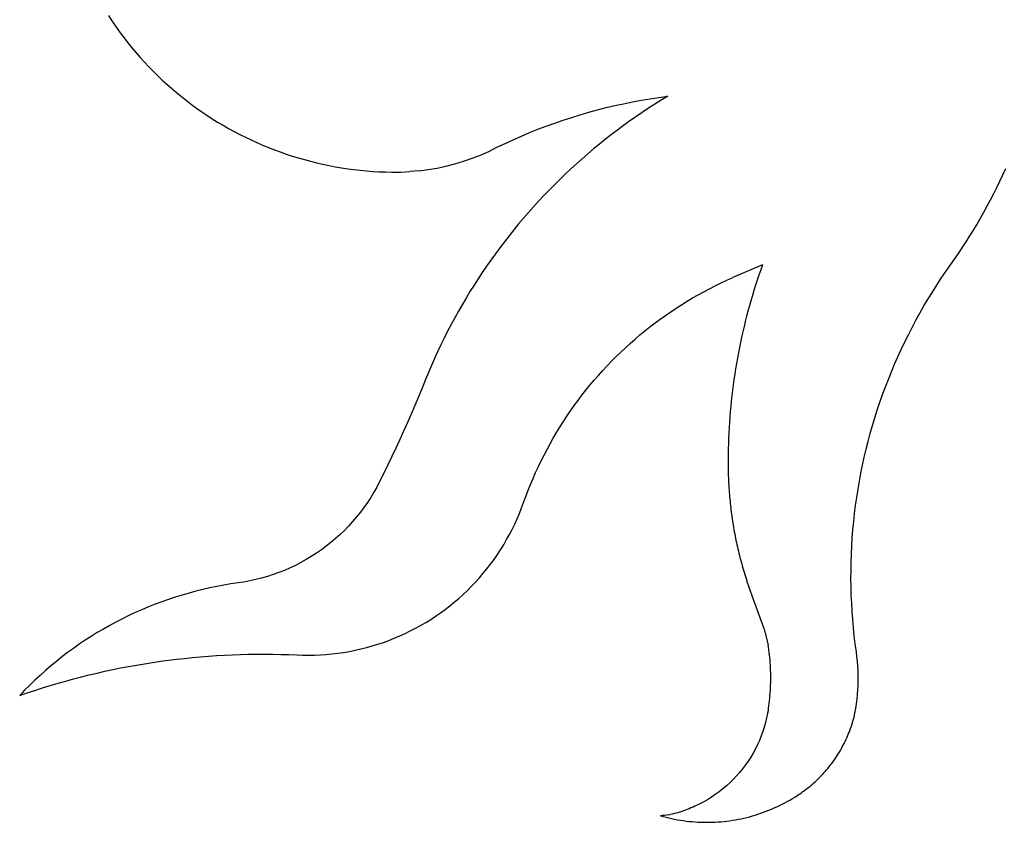
# Model space of a CAD drawing. Extents: x -667 to 667, y -576 to 576.
# Drawn here: x -667 to -39, y -576 to -63 of the extents above; entities that cross this region are included whole.
import ezdxf

# ---------------------------------------------------------------- set-up
doc = ezdxf.new("R2010")
doc.units = 0
doc.layers.get('0').update_dxf_attribs({"linetype": 'CONTINUOUS'})

msp = doc.modelspace()

# ---------------------------------------------------------------- linework, layer by layer
for p, q in [((-610.69, -60.44), (-608.92, -63.3)), ((-608.92, -63.3), (-607.09, -66.12)), ((-607.09, -66.12), (-605.19, -68.89)), ((-605.19, -68.89), (-603.23, -71.62)), ((-603.23, -71.62), (-600.8, -74.85)), ((-600.8, -74.85), (-598.31, -78.03)), ((-598.31, -78.03), (-595.76, -81.16)), ((-595.76, -81.16), (-593.15, -84.25)), ((-593.15, -84.25), (-590.49, -87.29)), ((-590.49, -87.29), (-587.77, -90.28)), ((-587.77, -90.28), (-585, -93.22)), ((-585, -93.22), (-582.18, -96.11)), ((-582.18, -96.11), (-579.3, -98.94)), ((-579.3, -98.94), (-576.37, -101.72)), ((-576.37, -101.72), (-573.39, -104.45)), ((-573.39, -104.45), (-570.36, -107.12)), ((-570.36, -107.12), (-567.28, -109.74)), ((-567.28, -109.74), (-564.15, -112.3)), ((-564.15, -112.3), (-560.98, -114.8)), ((-264.84, -113.67), (-259.19, -112.81)), ((-259.19, -112.81), (-253.52, -112.04)), ((-253.52, -112.04), (-257.66, -114.56)), ((-560.98, -114.8), (-557.76, -117.24)), ((-557.76, -117.24), (-554.49, -119.62)), ((-298.4, -120.77), (-292.86, -119.36)), ((-292.86, -119.36), (-287.29, -118.04)), ((-287.29, -118.04), (-281.71, -116.81)), ((-281.71, -116.81), (-276.1, -115.67)), ((-276.1, -115.67), (-270.48, -114.62)), ((-270.48, -114.62), (-264.84, -113.67)), ((-261.77, -117.13), (-265.84, -119.75)), ((-257.66, -114.56), (-261.77, -117.13)), ((-554.49, -119.62), (-551.19, -121.94)), ((-551.19, -121.94), (-547.84, -124.2)), ((-547.84, -124.2), (-544.45, -126.4)), ((-320.31, -127.33), (-314.87, -125.55)), ((-314.87, -125.55), (-309.41, -123.87)), ((-309.41, -123.87), (-303.91, -122.27)), ((-303.91, -122.27), (-298.4, -120.77)), ((-273.89, -125.16), (-277.85, -127.94)), ((-269.88, -122.43), (-273.89, -125.16)), ((-265.84, -119.75), (-269.88, -122.43)), ((-544.45, -126.4), (-541.02, -128.53)), ((-541.02, -128.53), (-537.55, -130.6)), ((-537.55, -130.6), (-534.04, -132.61)), ((-336.43, -133.19), (-331.09, -131.15)), ((-331.09, -131.15), (-325.71, -129.19)), ((-325.71, -129.19), (-320.31, -127.33)), ((-281.79, -130.77), (-285.68, -133.65)), ((-277.85, -127.94), (-281.79, -130.77)), ((-534.04, -132.61), (-530.5, -134.55)), ((-530.5, -134.55), (-526.92, -136.42)), ((-526.92, -136.42), (-523.31, -138.23)), ((-523.31, -138.23), (-519.66, -139.98)), ((-352.24, -139.83), (-347.01, -137.53)), ((-347.01, -137.53), (-341.74, -135.31)), ((-341.74, -135.31), (-336.43, -133.19)), ((-289.54, -136.58), (-293.36, -139.56)), ((-285.68, -133.65), (-289.54, -136.58)), ((-519.66, -139.98), (-515.99, -141.65)), ((-515.99, -141.65), (-512.28, -143.26)), ((-512.28, -143.26), (-508.55, -144.8)), ((-362.6, -144.69), (-357.44, -142.22)), ((-357.44, -142.22), (-352.24, -139.83)), ((-297.14, -142.6), (-300.88, -145.67)), ((-293.36, -139.56), (-297.14, -142.6)), ((-508.55, -144.8), (-504.78, -146.27)), ((-504.78, -146.27), (-500.99, -147.67)), ((-500.99, -147.67), (-497.18, -149)), ((-497.18, -149), (-493.34, -150.25)), ((-493.34, -150.25), (-489.48, -151.44)), ((-378.53, -151.71), (-373.13, -149.59)), ((-373.13, -149.59), (-367.81, -147.25)), ((-367.81, -147.25), (-362.6, -144.69)), ((-304.58, -148.8), (-308.24, -151.98)), ((-300.88, -145.67), (-304.58, -148.8)), ((-489.48, -151.44), (-485.59, -152.56)), ((-485.59, -152.56), (-481.69, -153.6)), ((-481.69, -153.6), (-477.77, -154.58)), ((-477.77, -154.58), (-473.83, -155.48)), ((-473.83, -155.48), (-469.88, -156.3)), ((-469.88, -156.3), (-465.91, -157.06)), ((-465.91, -157.06), (-461.93, -157.74)), ((-400.88, -157.95), (-395.2, -156.73)), ((-395.2, -156.73), (-389.58, -155.28)), ((-389.58, -155.28), (-384.02, -153.61)), ((-384.02, -153.61), (-378.53, -151.71)), ((-311.86, -155.2), (-315.43, -158.47)), ((-308.24, -151.98), (-311.86, -155.2)), ((-461.93, -157.74), (-457.93, -158.35)), ((-457.93, -158.35), (-453.93, -158.88)), ((-453.93, -158.88), (-449.91, -159.34)), ((-449.91, -159.34), (-445.89, -159.73)), ((-445.89, -159.73), (-441.86, -160.04)), ((-441.86, -160.04), (-437.83, -160.27)), ((-437.83, -160.27), (-433.79, -160.44)), ((-433.79, -160.44), (-429.75, -160.53)), ((-429.75, -160.53), (-423.95, -160.48)), ((-423.95, -160.48), (-418.15, -160.2)), ((-412.36, -159.68), (-418.15, -160.2)), ((-412.36, -159.68), (-406.6, -158.93)), ((-406.6, -158.93), (-400.88, -157.95)), ((-318.97, -161.78), (-322.46, -165.14)), ((-315.43, -158.47), (-318.97, -161.78)), ((-41.35, -166.29), (-39.46, -162.28)), ((-39.46, -162.28), (-37.61, -158.24)), ((-325.9, -168.55), (-329.31, -172)), ((-322.46, -165.14), (-325.9, -168.55)), ((-43.29, -170.28), (-41.35, -166.29)), ((-332.66, -175.49), (-335.97, -179.03)), ((-329.31, -172), (-332.66, -175.49)), ((-47.33, -178.19), (-45.29, -174.25)), ((-45.29, -174.25), (-43.29, -170.28)), ((-335.97, -179.03), (-339.24, -182.61)), ((-51.56, -186), (-49.42, -182.11)), ((-49.42, -182.11), (-47.33, -178.19)), ((-342.46, -186.23), (-345.63, -189.89)), ((-339.24, -182.61), (-342.46, -186.23)), ((-53.74, -189.86), (-51.56, -186)), ((-348.75, -193.6), (-351.83, -197.34)), ((-345.63, -189.89), (-348.75, -193.6)), ((-58.26, -197.51), (-55.98, -193.7)), ((-55.98, -193.7), (-53.74, -189.86)), ((-354.86, -201.12), (-357.84, -204.94)), ((-351.83, -197.34), (-354.86, -201.12)), ((-60.59, -201.29), (-58.26, -197.51)), ((-357.84, -204.94), (-360.76, -208.8)), ((-65.38, -208.76), (-62.96, -205.04)), ((-62.96, -205.04), (-60.59, -201.29)), ((-363.64, -212.7), (-366.47, -216.64)), ((-360.76, -208.8), (-363.64, -212.7)), ((-70.36, -216.12), (-67.85, -212.46)), ((-67.85, -212.46), (-65.38, -208.76)), ((-366.47, -216.64), (-369.25, -220.61)), ((-192.96, -219.77), (-211.97, -227.86)), ((-192.96, -219.77), (-194.12, -223)), ((-75.91, -224.01), (-72.91, -219.75)), ((-72.91, -219.75), (-70.36, -216.12)), ((-371.97, -224.61), (-374.64, -228.66)), ((-369.25, -220.61), (-371.97, -224.61)), ((-195.25, -226.24), (-196.34, -229.49)), ((-194.12, -223), (-195.25, -226.24)), ((-78.84, -228.32), (-75.91, -224.01)), ((-374.64, -228.66), (-377.26, -232.73)), ((-223.16, -233.08), (-219.46, -231.28)), ((-219.46, -231.28), (-215.73, -229.54)), ((-215.73, -229.54), (-211.97, -227.86)), ((-196.34, -229.49), (-197.41, -232.75)), ((-84.5, -237.08), (-81.7, -232.68)), ((-81.7, -232.68), (-78.84, -228.32)), ((-379.83, -236.84), (-382.34, -240.98)), ((-377.26, -232.73), (-379.83, -236.84)), ((-237.65, -240.89), (-234.08, -238.85)), ((-234.08, -238.85), (-230.47, -236.86)), ((-230.47, -236.86), (-226.83, -234.94)), ((-226.83, -234.94), (-223.16, -233.08)), ((-198.44, -236.02), (-199.44, -239.31)), ((-197.41, -232.75), (-198.44, -236.02)), ((-87.23, -241.52), (-84.5, -237.08)), ((-384.8, -245.16), (-387.21, -249.36)), ((-382.34, -240.98), (-384.8, -245.16)), ((-248.15, -247.38), (-244.69, -245.16)), ((-244.69, -245.16), (-241.19, -243)), ((-241.19, -243), (-237.65, -240.89)), ((-200.42, -242.6), (-201.36, -245.9)), ((-199.44, -239.31), (-200.42, -242.6)), ((-89.89, -246), (-87.23, -241.52)), ((-387.21, -249.36), (-389.56, -253.6)), ((-254.97, -252), (-251.58, -249.66)), ((-251.58, -249.66), (-248.15, -247.38)), ((-202.27, -249.2), (-203.15, -252.52)), ((-201.36, -245.9), (-202.27, -249.2)), ((-95, -255.08), (-92.48, -250.52)), ((-92.48, -250.52), (-89.89, -246)), ((-389.56, -253.6), (-391.86, -257.87)), ((-264.89, -259.34), (-261.63, -256.84)), ((-261.63, -256.84), (-258.32, -254.39)), ((-258.32, -254.39), (-254.97, -252)), ((-204, -255.85), (-204.81, -259.18)), ((-203.15, -252.52), (-204, -255.85)), ((-97.46, -259.68), (-95, -255.08)), ((-394.1, -262.16), (-396.28, -266.49)), ((-391.86, -257.87), (-394.1, -262.16)), ((-271.3, -264.51), (-268.12, -261.9)), ((-268.12, -261.9), (-264.89, -259.34)), ((-205.6, -262.52), (-206.36, -265.86)), ((-204.81, -259.18), (-205.6, -262.52)), ((-99.84, -264.31), (-97.46, -259.68)), ((-396.28, -266.49), (-398.41, -270.84)), ((-280.58, -272.66), (-277.53, -269.9)), ((-277.53, -269.9), (-274.44, -267.18)), ((-274.44, -267.18), (-271.3, -264.51)), ((-207.08, -269.22), (-207.77, -272.58)), ((-206.36, -265.86), (-207.08, -269.22)), ((-104.39, -273.69), (-102.15, -268.98)), ((-102.15, -268.98), (-99.84, -264.31)), ((-400.48, -275.22), (-402.5, -279.62)), ((-398.41, -270.84), (-400.48, -275.22)), ((-286.53, -278.35), (-283.58, -275.48)), ((-283.58, -275.48), (-280.58, -272.66)), ((-208.43, -275.95), (-209.06, -279.32)), ((-207.77, -272.58), (-208.43, -275.95)), ((-106.56, -278.43), (-104.39, -273.69)), ((-402.5, -279.62), (-404.46, -284.06)), ((-292.29, -284.24), (-289.43, -281.27)), ((-289.43, -281.27), (-286.53, -278.35)), ((-209.66, -282.7), (-210.22, -286.08)), ((-209.06, -279.32), (-209.66, -282.7)), ((-108.66, -283.2), (-106.56, -278.43)), ((-406.36, -288.51), (-408.2, -292.99)), ((-404.46, -284.06), (-406.36, -288.51)), ((-297.84, -290.31), (-295.09, -287.25)), ((-295.09, -287.25), (-292.29, -284.24)), ((-210.22, -286.08), (-210.76, -289.47)), ((-112.63, -292.83), (-110.68, -288)), ((-110.68, -288), (-108.66, -283.2)), ((-408.2, -292.99), (-410.45, -298.51)), ((-303.19, -296.57), (-300.54, -293.42)), ((-300.54, -293.42), (-297.84, -290.31)), ((-211.26, -292.87), (-211.73, -296.27)), ((-210.76, -289.47), (-211.26, -292.87)), ((-114.5, -297.7), (-112.63, -292.83)), ((-410.45, -298.51), (-412.73, -304.02)), ((-308.33, -303), (-305.79, -299.76)), ((-305.79, -299.76), (-303.19, -296.57)), ((-212.17, -299.67), (-212.58, -303.08)), ((-211.73, -296.27), (-212.17, -299.67)), ((-116.31, -302.59), (-114.5, -297.7)), ((-412.73, -304.02), (-415.05, -309.5)), ((-313.25, -309.6), (-310.82, -306.28)), ((-310.82, -306.28), (-308.33, -303)), ((-212.95, -306.49), (-213.29, -309.9)), ((-212.58, -303.08), (-212.95, -306.49)), ((-119.69, -312.45), (-118.03, -307.5)), ((-118.03, -307.5), (-116.31, -302.59)), ((-415.05, -309.5), (-417.41, -314.97)), ((-317.95, -316.36), (-315.63, -312.96)), ((-315.63, -312.96), (-313.25, -309.6)), ((-213.6, -313.32), (-213.88, -316.74)), ((-213.29, -309.9), (-213.6, -313.32)), ((-121.26, -317.41), (-119.69, -312.45)), ((-419.81, -320.43), (-422.24, -325.87)), ((-417.41, -314.97), (-419.81, -320.43)), ((-322.42, -323.28), (-320.21, -319.8)), ((-320.21, -319.8), (-317.95, -316.36)), ((-214.13, -320.16), (-214.34, -323.58)), ((-213.88, -316.74), (-214.13, -320.16)), ((-122.76, -322.4), (-121.26, -317.41)), ((-422.24, -325.87), (-424.71, -331.29)), ((-326.65, -330.34), (-324.56, -326.79)), ((-324.56, -326.79), (-322.42, -323.28)), ((-214.53, -327.01), (-214.68, -330.44)), ((-214.34, -323.58), (-214.53, -327.01)), ((-124.19, -327.42), (-122.76, -322.4)), ((-424.71, -331.29), (-427.21, -336.7)), ((-328.68, -333.92), (-326.65, -330.34)), ((-214.68, -330.44), (-214.8, -333.87)), ((-126.8, -337.51), (-125.53, -332.45)), ((-125.53, -332.45), (-124.19, -327.42)), ((-427.21, -336.7), (-429.75, -342.09)), ((-332.55, -341.18), (-330.64, -337.54)), ((-330.64, -337.54), (-328.68, -333.92)), ((-214.88, -337.3), (-214.94, -340.73)), ((-214.8, -333.87), (-214.88, -337.3)), ((-128, -342.58), (-126.8, -337.51)), ((-429.75, -342.09), (-432.33, -347.46)), ((-336.18, -348.57), (-334.39, -344.86)), ((-334.39, -344.86), (-332.55, -341.18)), ((-214.94, -340.73), (-214.96, -344.16)), ((-214.96, -344.16), (-214.95, -347.59)), ((-129.11, -347.67), (-128, -342.58)), ((-432.33, -347.46), (-434.94, -352.82)), ((-337.9, -352.31), (-336.18, -348.57)), ((-214.95, -347.59), (-214.9, -351.02)), ((-214.9, -351.02), (-214.88, -352.43)), ((-130.15, -352.78), (-129.11, -347.67)), ((-437.59, -358.16), (-439.37, -361.58)), ((-434.94, -352.82), (-437.59, -358.16)), ((-341.15, -359.88), (-339.55, -356.08)), ((-339.55, -356.08), (-337.9, -352.31)), ((-214.88, -352.43), (-214.45, -362.25)), ((-131.99, -363.04), (-131.11, -357.9)), ((-131.11, -357.9), (-130.15, -352.78)), ((-439.37, -361.58), (-441.26, -364.94)), ((-344.14, -367.54), (-342.68, -363.7)), ((-342.68, -363.7), (-341.15, -359.88)), ((-214.45, -362.25), (-214.36, -363.65)), ((-214.36, -363.65), (-214.25, -365.06)), ((-132.8, -368.19), (-131.99, -363.04)), ((-443.25, -368.23), (-445.36, -371.47)), ((-441.26, -364.94), (-443.25, -368.23)), ((-345.55, -371.41), (-344.14, -367.54)), ((-214.25, -365.06), (-214.14, -366.46)), ((-214.14, -366.46), (-214.02, -367.86)), ((-214.02, -367.86), (-213.9, -369.26)), ((-213.9, -369.26), (-213.76, -370.65)), ((-213.76, -370.65), (-213.62, -372.05)), ((-133.52, -373.35), (-132.8, -368.19)), ((-447.57, -374.63), (-449.87, -377.71)), ((-445.36, -371.47), (-447.57, -374.63)), ((-348.21, -378.4), (-346.83, -374.93)), ((-346.83, -374.93), (-345.55, -371.41)), ((-213.62, -372.05), (-213.47, -373.45)), ((-213.47, -373.45), (-213.31, -374.85)), ((-213.31, -374.85), (-213.14, -376.24)), ((-213.14, -376.24), (-212.96, -377.63)), ((-134.17, -378.52), (-133.52, -373.35)), ((-452.28, -380.73), (-454.78, -383.66)), ((-449.87, -377.71), (-452.28, -380.73)), ((-351.23, -385.24), (-349.68, -381.84)), ((-349.68, -381.84), (-348.21, -378.4)), ((-212.96, -377.63), (-212.78, -379.03)), ((-212.78, -379.03), (-212.59, -380.42)), ((-212.59, -380.42), (-212.39, -381.81)), ((-212.39, -381.81), (-212.18, -383.2)), ((-212.18, -383.2), (-211.96, -384.59)), ((-134.74, -383.7), (-134.17, -378.52)), ((-460.07, -389.27), (-462.85, -391.95)), ((-457.38, -386.51), (-460.07, -389.27)), ((-454.78, -383.66), (-457.38, -386.51)), ((-354.6, -391.92), (-352.87, -388.61)), ((-352.87, -388.61), (-351.23, -385.24)), ((-211.96, -384.59), (-211.74, -385.97)), ((-211.74, -385.97), (-211.5, -387.36)), ((-211.5, -387.36), (-211.26, -388.74)), ((-211.26, -388.74), (-211.01, -390.13)), ((-135.63, -394.08), (-135.23, -388.89)), ((-135.23, -388.89), (-134.74, -383.7)), ((-465.71, -394.53), (-468.65, -397.02)), ((-462.85, -391.95), (-465.71, -394.53)), ((-358.3, -398.42), (-356.41, -395.2)), ((-356.41, -395.2), (-354.6, -391.92)), ((-211.01, -390.13), (-210.76, -391.51)), ((-210.76, -391.51), (-210.49, -392.89)), ((-210.49, -392.89), (-210.22, -394.27)), ((-210.22, -394.27), (-209.94, -395.64)), ((-209.94, -395.64), (-209.65, -397.02)), ((-135.96, -399.28), (-135.63, -394.08)), ((-474.77, -401.71), (-477.94, -403.9)), ((-471.67, -399.41), (-474.77, -401.71)), ((-468.65, -397.02), (-471.67, -399.41)), ((-362.34, -404.72), (-360.28, -401.6)), ((-360.28, -401.6), (-358.3, -398.42)), ((-209.65, -397.02), (-209.35, -398.39)), ((-209.35, -398.39), (-209.04, -399.76)), ((-209.04, -399.76), (-208.73, -401.13)), ((-208.73, -401.13), (-208.41, -402.5)), ((-136.22, -404.49), (-135.96, -399.28)), ((-484.49, -407.97), (-487.86, -409.84)), ((-481.19, -405.99), (-484.49, -407.97)), ((-477.94, -403.9), (-481.19, -405.99)), ((-366.68, -410.81), (-364.47, -407.79)), ((-364.47, -407.79), (-362.34, -404.72)), ((-208.41, -402.5), (-208.08, -403.86)), ((-208.08, -403.86), (-207.74, -405.23)), ((-207.74, -405.23), (-207.39, -406.59)), ((-207.39, -406.59), (-207.04, -407.95)), ((-207.04, -407.95), (-206.68, -409.31)), ((-136.39, -409.7), (-136.22, -404.49)), ((-498.31, -414.8), (-501.89, -416.22)), ((-494.77, -413.26), (-498.31, -414.8)), ((-491.29, -411.61), (-494.77, -413.26)), ((-487.86, -409.84), (-491.29, -411.61)), ((-371.34, -416.66), (-368.97, -413.76)), ((-368.97, -413.76), (-366.68, -410.81)), ((-206.68, -409.31), (-206.31, -410.66)), ((-206.31, -410.66), (-205.93, -412.02)), ((-205.93, -412.02), (-205.54, -413.37)), ((-205.54, -413.37), (-205.15, -414.72)), ((-205.15, -414.72), (-204.75, -416.06)), ((-136.49, -420.12), (-136.48, -414.91)), ((-136.48, -414.91), (-136.39, -409.7)), ((-516.63, -420.73), (-520.39, -421.56)), ((-512.89, -419.78), (-516.63, -420.73)), ((-509.19, -418.71), (-512.89, -419.78)), ((-505.52, -417.53), (-509.19, -418.71)), ((-501.89, -416.22), (-505.52, -417.53)), ((-376.28, -422.27), (-373.78, -419.5)), ((-373.78, -419.5), (-371.34, -416.66)), ((-204.75, -416.06), (-204.34, -417.41)), ((-204.34, -417.41), (-203.92, -418.75)), ((-203.92, -418.75), (-203.3, -420.69)), ((-203.3, -420.69), (-203.11, -421.29)), ((-203.11, -421.29), (-202.92, -421.89)), ((-136.43, -425.33), (-136.49, -420.12)), ((-550.45, -427.01), (-554.89, -428.11)), ((-546, -426), (-550.45, -427.01)), ((-541.52, -425.08), (-546, -426)), ((-537.03, -424.25), (-541.52, -425.08)), ((-532.52, -423.5), (-537.03, -424.25)), ((-528, -422.84), (-532.52, -423.5)), ((-524.18, -422.26), (-528, -422.84)), ((-520.39, -421.56), (-524.18, -422.26)), ((-384.23, -430.19), (-381.51, -427.62)), ((-381.51, -427.62), (-378.86, -424.98)), ((-378.86, -424.98), (-376.28, -422.27)), ((-202.92, -421.89), (-202.72, -422.5)), ((-202.72, -422.5), (-202.52, -423.1)), ((-202.52, -423.1), (-202.32, -423.7)), ((-202.32, -423.7), (-202.12, -424.3)), ((-202.12, -424.3), (-201.92, -424.9)), ((-201.92, -424.9), (-201.72, -425.5)), ((-201.72, -425.5), (-201.51, -426.09)), ((-201.51, -426.09), (-201.31, -426.69)), ((-201.31, -426.69), (-201.1, -427.29)), ((-201.1, -427.29), (-200.89, -427.89)), ((-136.28, -430.54), (-136.43, -425.33)), ((-572.4, -433.35), (-576.71, -434.87)), ((-568.06, -431.91), (-572.4, -433.35)), ((-563.7, -430.56), (-568.06, -431.91)), ((-559.3, -429.29), (-563.7, -430.56)), ((-554.89, -428.11), (-559.3, -429.29)), ((-389.85, -435.13), (-387.01, -432.7)), ((-387.01, -432.7), (-384.23, -430.19)), ((-200.89, -427.89), (-200.68, -428.48)), ((-200.68, -428.48), (-200.47, -429.08)), ((-200.47, -429.08), (-200.26, -429.68)), ((-200.26, -429.68), (-200.05, -430.27)), ((-200.05, -430.27), (-199.83, -430.87)), ((-199.83, -430.87), (-199.61, -431.46)), ((-199.61, -431.46), (-192.35, -451.19)), ((-136.05, -435.75), (-136.28, -430.54)), ((-589.45, -439.94), (-593.62, -441.79)), ((-585.23, -438.17), (-589.45, -439.94)), ((-580.99, -436.48), (-585.23, -438.17)), ((-576.71, -434.87), (-580.99, -436.48)), ((-398.74, -441.97), (-395.72, -439.77)), ((-395.72, -439.77), (-392.75, -437.48)), ((-392.75, -437.48), (-389.85, -435.13)), ((-135.75, -440.95), (-136.05, -435.75)), ((-601.87, -445.74), (-605.93, -447.83)), ((-597.76, -443.73), (-601.87, -445.74)), ((-593.62, -441.79), (-597.76, -443.73)), ((-408.12, -448.11), (-404.94, -446.15)), ((-404.94, -446.15), (-401.81, -444.1)), ((-401.81, -444.1), (-398.74, -441.97)), ((-135.36, -446.15), (-135.75, -440.95)), ((-134.9, -451.34), (-135.36, -446.15)), ((-613.93, -452.26), (-617.86, -454.58)), ((-609.95, -450.01), (-613.93, -452.26)), ((-605.93, -447.83), (-609.95, -450.01)), ((-417.95, -453.52), (-414.63, -451.8)), ((-414.63, -451.8), (-411.35, -450)), ((-411.35, -450), (-408.12, -448.11)), ((-192.35, -451.19), (-192.21, -451.63)), ((-192.21, -451.63), (-192.08, -452.07)), ((-192.08, -452.07), (-191.95, -452.51)), ((-191.95, -452.51), (-191.82, -452.95)), ((-134.36, -456.52), (-134.9, -451.34)), ((-621.75, -456.99), (-625.59, -459.47)), ((-617.86, -454.58), (-621.75, -456.99)), ((-431.65, -459.52), (-428.17, -458.16)), ((-428.17, -458.16), (-424.72, -456.7)), ((-424.72, -456.7), (-421.32, -455.15)), ((-421.32, -455.15), (-417.95, -453.52)), ((-191.82, -452.95), (-191.69, -453.4)), ((-191.69, -453.4), (-191.56, -453.84)), ((-191.56, -453.84), (-191.44, -454.28)), ((-191.44, -454.28), (-191.31, -454.73)), ((-191.31, -454.73), (-191.19, -455.17)), ((-191.19, -455.17), (-191.07, -455.62)), ((-191.07, -455.62), (-190.95, -456.06)), ((-190.95, -456.06), (-190.83, -456.51)), ((-190.83, -456.51), (-190.72, -456.96)), ((-190.72, -456.96), (-190.6, -457.4)), ((-190.6, -457.4), (-190.49, -457.85)), ((-190.49, -457.85), (-190.38, -458.3)), ((-190.38, -458.3), (-190.27, -458.75)), ((-190.27, -458.75), (-190.16, -459.19)), ((-133.74, -461.7), (-134.36, -456.52)), ((-633.12, -464.65), (-636.8, -467.35)), ((-629.38, -462.02), (-633.12, -464.65)), ((-625.59, -459.47), (-629.38, -462.02)), ((-453.16, -465.84), (-449.51, -465.01)), ((-449.51, -465.01), (-445.89, -464.1)), ((-445.89, -464.1), (-442.28, -463.09)), ((-442.28, -463.09), (-438.71, -461.99)), ((-438.71, -461.99), (-435.16, -460.8)), ((-435.16, -460.8), (-431.65, -459.52)), ((-190.16, -459.19), (-190.05, -459.64)), ((-190.05, -459.64), (-189.94, -460.09)), ((-189.94, -460.09), (-189.84, -460.54)), ((-189.84, -460.54), (-189.74, -460.99)), ((-189.74, -460.99), (-189.64, -461.44)), ((-189.64, -461.44), (-189.44, -462.34)), ((-189.18, -463.95), (-189.44, -462.34)), ((-188.94, -465.56), (-189.18, -463.95)), ((-133.04, -466.86), (-133.74, -461.7)), ((-640.44, -470.12), (-644.02, -472.96)), ((-636.8, -467.35), (-640.44, -470.12)), ((-572.49, -472.19), (-567.38, -471.56)), ((-567.38, -471.56), (-562.27, -470.98)), ((-562.27, -470.98), (-557.15, -470.46)), ((-557.15, -470.46), (-552.03, -470)), ((-552.03, -470), (-546.9, -469.59)), ((-546.9, -469.59), (-541.77, -469.24)), ((-541.77, -469.24), (-536.63, -468.95)), ((-536.63, -468.95), (-531.49, -468.71)), ((-531.49, -468.71), (-526.35, -468.53)), ((-526.35, -468.53), (-521.2, -468.4)), ((-521.2, -468.4), (-516.06, -468.33)), ((-516.06, -468.33), (-510.91, -468.32)), ((-510.91, -468.32), (-505.77, -468.37)), ((-505.77, -468.37), (-500.62, -468.47)), ((-500.62, -468.47), (-495.48, -468.63)), ((-495.48, -468.63), (-490.34, -468.84)), ((-490.34, -468.84), (-486.6, -468.97)), ((-486.6, -468.97), (-482.86, -469)), ((-482.86, -469), (-479.12, -468.94)), ((-479.12, -468.94), (-475.39, -468.78)), ((-475.39, -468.78), (-471.65, -468.53)), ((-471.65, -468.53), (-467.93, -468.18)), ((-467.93, -468.18), (-464.22, -467.74)), ((-464.22, -467.74), (-460.52, -467.2)), ((-460.52, -467.2), (-456.83, -466.56)), ((-456.83, -466.56), (-453.16, -465.84)), ((-188.72, -467.17), (-188.94, -465.56)), ((-188.53, -468.79), (-188.72, -467.17)), ((-188.35, -470.41), (-188.53, -468.79)), ((-188.2, -472.03), (-188.35, -470.41)), ((-132.65, -469.87), (-133.04, -466.86)), ((-132.33, -472.88), (-132.65, -469.87)), ((-647.54, -475.87), (-651.01, -478.84)), ((-644.02, -472.96), (-647.54, -475.87)), ((-608, -478.17), (-602.96, -477.15)), ((-602.96, -477.15), (-597.9, -476.19)), ((-597.9, -476.19), (-592.84, -475.27)), ((-592.84, -475.27), (-587.76, -474.42)), ((-587.76, -474.42), (-582.68, -473.62)), ((-582.68, -473.62), (-577.59, -472.88)), ((-577.59, -472.88), (-572.49, -472.19)), ((-188.06, -473.65), (-188.2, -472.03)), ((-187.95, -475.28), (-188.06, -473.65)), ((-187.86, -476.9), (-187.95, -475.28)), ((-187.79, -478.53), (-187.86, -476.9)), ((-132.09, -475.9), (-132.33, -472.88)), ((-131.93, -478.93), (-132.09, -475.9)), ((-654.42, -481.89), (-657.77, -485)), ((-651.01, -478.84), (-654.42, -481.89)), ((-637.99, -485.46), (-633.03, -484.11)), ((-633.03, -484.11), (-628.05, -482.82)), ((-628.05, -482.82), (-623.05, -481.57)), ((-623.05, -481.57), (-618.05, -480.38)), ((-618.05, -480.38), (-613.03, -479.25)), ((-613.03, -479.25), (-608, -478.17)), ((-187.74, -480.15), (-187.79, -478.53)), ((-187.71, -481.78), (-187.74, -480.15)), ((-187.7, -483.41), (-187.71, -481.78)), ((-187.71, -485.04), (-187.7, -483.41)), ((-131.84, -481.96), (-131.93, -478.93)), ((-131.84, -484.99), (-131.84, -481.96)), ((-661.05, -488.18), (-664.28, -491.41)), ((-657.77, -485), (-661.05, -488.18)), ((-657.69, -491.42), (-652.79, -489.85)), ((-652.79, -489.85), (-647.87, -488.33)), ((-647.87, -488.33), (-642.94, -486.87)), ((-642.94, -486.87), (-637.99, -485.46)), ((-187.97, -491.54), (-187.87, -489.92)), ((-187.87, -489.92), (-187.8, -488.29)), ((-187.8, -488.29), (-187.74, -486.67)), ((-187.74, -486.67), (-187.71, -485.04)), ((-132.05, -491.04), (-131.91, -488.02)), ((-131.91, -488.02), (-131.84, -484.99)), ((-664.28, -491.41), (-667.44, -494.72)), ((-667.44, -494.72), (-662.57, -493.04)), ((-662.57, -493.04), (-657.69, -491.42)), ((-188.56, -498.03), (-188.38, -496.41)), ((-188.38, -496.41), (-188.22, -494.79)), ((-188.22, -494.79), (-188.09, -493.17)), ((-188.09, -493.17), (-187.97, -491.54)), ((-132.57, -497.08), (-132.27, -494.06)), ((-132.27, -494.06), (-132.05, -491.04)), ((-189.28, -503.1), (-189.23, -502.87)), ((-189.23, -502.87), (-188.98, -501.26)), ((-188.98, -501.26), (-188.76, -499.64)), ((-188.76, -499.64), (-188.56, -498.03)), ((-133.93, -506.07), (-133.4, -503.08)), ((-133.4, -503.08), (-132.95, -500.09)), ((-132.95, -500.09), (-132.57, -497.08)), ((-190.37, -509.03), (-191.08, -511.96)), ((-189.77, -506.08), (-190.37, -509.03)), ((-189.49, -504.47), (-189.77, -506.08)), ((-189.28, -503.1), (-189.49, -504.47)), ((-134.87, -509.78), (-134.54, -508.55)), ((-134.54, -508.55), (-134.22, -507.31)), ((-134.22, -507.31), (-133.93, -506.07)), ((-191.89, -514.86), (-192.82, -517.73)), ((-191.08, -511.96), (-191.89, -514.86)), ((-136.81, -515.87), (-136.38, -514.67)), ((-136.38, -514.67), (-135.98, -513.45)), ((-135.98, -513.45), (-135.59, -512.24)), ((-135.59, -512.24), (-135.22, -511.01)), ((-135.22, -511.01), (-134.87, -509.78)), ((-193.85, -520.56), (-194.98, -523.36)), ((-192.82, -517.73), (-193.85, -520.56)), ((-139.73, -522.96), (-139.2, -521.8)), ((-139.2, -521.8), (-138.68, -520.63)), ((-138.68, -520.63), (-138.19, -519.45)), ((-138.19, -519.45), (-137.71, -518.26)), ((-137.71, -518.26), (-137.25, -517.07)), ((-137.25, -517.07), (-136.81, -515.87)), ((-196.21, -526.1), (-197.55, -528.81)), ((-194.98, -523.36), (-196.21, -526.1)), ((-142.64, -528.65), (-142.02, -527.53)), ((-142.02, -527.53), (-141.42, -526.4)), ((-141.42, -526.4), (-140.84, -525.26)), ((-140.84, -525.26), (-140.27, -524.11)), ((-140.27, -524.11), (-139.73, -522.96)), ((-200.52, -534.05), (-202.15, -536.59)), ((-198.99, -531.46), (-200.52, -534.05)), ((-197.55, -528.81), (-198.99, -531.46)), ((-146.69, -535.16), (-145.97, -534.1)), ((-145.97, -534.1), (-145.27, -533.03)), ((-145.27, -533.03), (-144.59, -531.95)), ((-144.59, -531.95), (-143.92, -530.86)), ((-143.92, -530.86), (-143.27, -529.76)), ((-143.27, -529.76), (-142.64, -528.65)), ((-203.88, -539.06), (-205.69, -541.47)), ((-202.15, -536.59), (-203.88, -539.06)), ((-151.31, -541.27), (-150.5, -540.28)), ((-150.5, -540.28), (-149.71, -539.28)), ((-149.71, -539.28), (-148.93, -538.27)), ((-148.93, -538.27), (-148.17, -537.24)), ((-148.17, -537.24), (-147.42, -536.2)), ((-147.42, -536.2), (-146.69, -535.16)), ((-209.58, -546.07), (-211.65, -548.26)), ((-207.59, -543.8), (-209.58, -546.07)), ((-205.69, -541.47), (-207.59, -543.8)), ((-157.36, -547.85), (-156.46, -546.95)), ((-156.46, -546.95), (-155.56, -546.04)), ((-155.56, -546.04), (-154.68, -545.11)), ((-154.68, -545.11), (-153.82, -544.17)), ((-153.82, -544.17), (-152.97, -543.22)), ((-152.97, -543.22), (-152.13, -542.25)), ((-152.13, -542.25), (-151.31, -541.27)), ((-216.02, -552.41), (-218.33, -554.35)), ((-213.8, -550.37), (-216.02, -552.41)), ((-211.65, -548.26), (-213.8, -550.37)), ((-164.08, -553.76), (-163.08, -552.96)), ((-163.08, -552.96), (-162.1, -552.14)), ((-162.1, -552.14), (-161.13, -551.31)), ((-161.13, -551.31), (-160.17, -550.47)), ((-160.17, -550.47), (-159.22, -549.61)), ((-159.22, -549.61), (-158.29, -548.74)), ((-158.29, -548.74), (-157.36, -547.85)), ((-225.64, -559.66), (-228.2, -561.25)), ((-223.14, -557.99), (-225.64, -559.66)), ((-220.7, -556.21), (-223.14, -557.99)), ((-218.33, -554.35), (-220.7, -556.21)), ((-173.94, -560.52), (-172.36, -559.55)), ((-172.36, -559.55), (-170.79, -558.55)), ((-170.79, -558.55), (-169.24, -557.52)), ((-169.24, -557.52), (-168.19, -556.8)), ((-168.19, -556.8), (-167.14, -556.06)), ((-167.14, -556.06), (-166.11, -555.31)), ((-166.11, -555.31), (-165.09, -554.54)), ((-165.09, -554.54), (-164.08, -553.76)), ((-237.38, -565.92), (-237.57, -566.01)), ((-236.22, -565.42), (-237.38, -565.92)), ((-233.5, -564.13), (-236.22, -565.42)), ((-230.82, -562.74), (-233.5, -564.13)), ((-228.2, -561.25), (-230.82, -562.74)), ((-185.48, -566.52), (-183.79, -565.75)), ((-183.79, -565.75), (-182.11, -564.95)), ((-182.11, -564.95), (-180.45, -564.12)), ((-180.45, -564.12), (-178.8, -563.26)), ((-178.8, -563.26), (-177.16, -562.38)), ((-177.16, -562.38), (-175.55, -561.46)), ((-175.55, -561.46), (-173.94, -560.52)), ((-256.89, -571.38), (-258.15, -571.5)), ((-258.15, -571.5), (-256.36, -572)), ((-255.64, -571.25), (-256.89, -571.38)), ((-256.36, -572), (-254.56, -572.47)), ((-254.39, -571.08), (-255.64, -571.25)), ((-253.15, -570.89), (-254.39, -571.08)), ((-253.15, -570.89), (-251.91, -570.67)), ((-250.67, -570.43), (-251.91, -570.67)), ((-249.44, -570.15), (-250.67, -570.43)), ((-248.22, -569.86), (-249.44, -570.15)), ((-247, -569.53), (-248.22, -569.86)), ((-245.79, -569.18), (-247, -569.53)), ((-244.59, -568.8), (-245.79, -569.18)), ((-243.39, -568.4), (-244.59, -568.8)), ((-242.21, -567.97), (-243.39, -568.4)), ((-241.03, -567.52), (-242.21, -567.97)), ((-239.87, -567.04), (-241.03, -567.52)), ((-238.71, -566.54), (-239.87, -567.04)), ((-237.57, -566.01), (-238.71, -566.54)), ((-203.04, -572.55), (-201.24, -572.08)), ((-201.24, -572.08), (-199.45, -571.59)), ((-199.45, -571.59), (-197.66, -571.06)), ((-197.66, -571.06), (-195.89, -570.5)), ((-195.89, -570.5), (-194.13, -569.92)), ((-194.13, -569.92), (-192.37, -569.3)), ((-192.37, -569.3), (-190.63, -568.65)), ((-190.63, -568.65), (-188.9, -567.97)), ((-188.9, -567.97), (-187.18, -567.26)), ((-187.18, -567.26), (-185.48, -566.52)), ((-254.56, -572.47), (-252.75, -572.9)), ((-252.75, -572.9), (-250.94, -573.31)), ((-250.94, -573.31), (-249.12, -573.68)), ((-249.12, -573.68), (-247.29, -574.03)), ((-247.29, -574.03), (-245.46, -574.34)), ((-245.46, -574.34), (-243.62, -574.61)), ((-243.62, -574.61), (-241.78, -574.86)), ((-241.78, -574.86), (-239.93, -575.07)), ((-239.93, -575.07), (-238.08, -575.26)), ((-238.08, -575.26), (-236.23, -575.41)), ((-236.23, -575.41), (-234.38, -575.52)), ((-234.38, -575.52), (-232.52, -575.61)), ((-232.52, -575.61), (-230.66, -575.66)), ((-230.66, -575.66), (-228.8, -575.68)), ((-228.8, -575.68), (-226.95, -575.66)), ((-226.95, -575.66), (-225.09, -575.62)), ((-225.09, -575.62), (-223.23, -575.54)), ((-223.23, -575.54), (-221.37, -575.43)), ((-221.37, -575.43), (-219.52, -575.29)), ((-219.52, -575.29), (-217.67, -575.11)), ((-217.67, -575.11), (-215.82, -574.9)), ((-215.82, -574.9), (-213.98, -574.66)), ((-213.98, -574.66), (-212.14, -574.39)), ((-212.14, -574.39), (-210.31, -574.08)), ((-210.31, -574.08), (-208.48, -573.75)), ((-208.48, -573.75), (-206.66, -573.38)), ((-206.66, -573.38), (-204.84, -572.98)), ((-204.84, -572.98), (-203.04, -572.55))]:
    msp.add_line(p, q)

doc.saveas('drawing.dxf')
